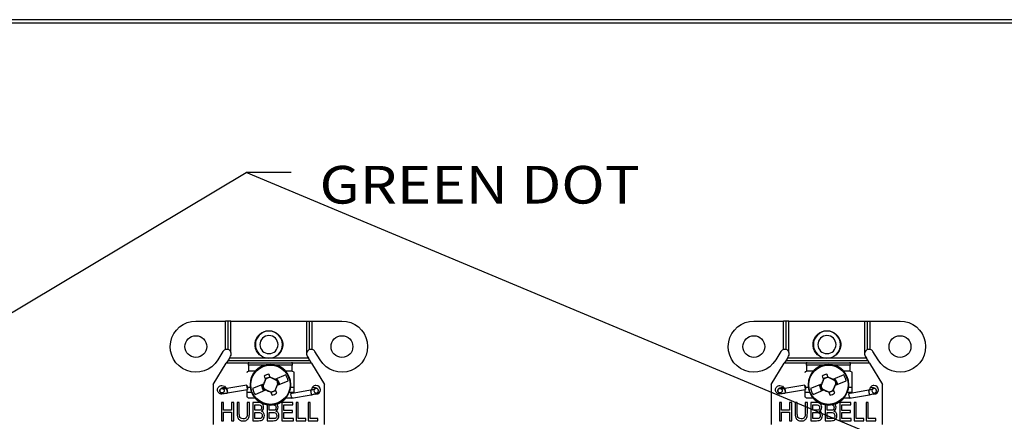
# Model space of a CAD drawing. Units: inches. Extents: x 0.3 to 16.7, y 0.3 to 10.7.
# Drawn here: x 9.2 to 12.4, y 9.4 to 10.7 of the extents above; entities that cross this region are included whole.
import ezdxf

# ---------------------------------------------------------------- set-up
doc = ezdxf.new("R2010")
doc.units = ezdxf.units.IN
doc.header["$MEASUREMENT"] = 0
for name, color, linetype, lineweight in [('BORDER', 7, 'CONTINUOUS', 30), ('GEOM', 7, 'CONTINUOUS', 30), ('TXT_DIMS_NOTES', 7, 'CONTINUOUS', 30)]:
    doc.layers.add(name, color=color, linetype=linetype, lineweight=lineweight)
doc.styles.add('blockfont', font='simplex.shx')

msp = doc.modelspace()

# ---------------------------------------------------------------- linework, layer by layer
at = {"layer": 'BORDER', "linetype": 'Continuous'}
for p, q in [((16.6875, 10.6875), (0.3125, 10.6875)), ((0.3225, 10.6775), (16.6775, 10.6775))]:
    msp.add_line(p, q, dxfattribs=at)
at = {"layer": 'GEOM', "linetype": 'Continuous'}
for p, q in [((9.7403, 9.6861), (9.8391, 9.6861)), ((9.8391, 9.5917), (9.8391, 9.6861)), ((9.8478, 9.6861), (9.8391, 9.6861)), ((9.8478, 9.5913), (9.8478, 9.6861)), ((9.8566, 9.6861), (9.8478, 9.6861)), ((9.8566, 9.6861), (10.1091, 9.6861)), ((9.8566, 9.5831), (9.8566, 9.6861)), ((10.1091, 9.5831), (10.1091, 9.6861)), ((10.1091, 9.6861), (10.1178, 9.6861)), ((10.1178, 9.6861), (10.1266, 9.6861)), ((10.1178, 9.5913), (10.1178, 9.6861)), ((10.1266, 9.5917), (10.1266, 9.6861)), ((10.1266, 9.6861), (10.2254, 9.6861)), ((11.593, 9.6861), (11.6918, 9.6861)), ((11.6918, 9.5917), (11.6918, 9.6861)), ((11.7006, 9.6861), (11.6918, 9.6861)), ((11.7006, 9.5913), (11.7006, 9.6861)), ((11.7093, 9.6861), (11.7006, 9.6861)), ((11.7093, 9.6861), (11.9618, 9.6861)), ((11.7093, 9.5831), (11.7093, 9.6861)), ((11.9618, 9.5831), (11.9618, 9.6861)), ((11.9618, 9.6861), (11.9706, 9.6861)), ((11.9706, 9.6861), (11.9793, 9.6861)), ((11.9706, 9.5913), (11.9706, 9.6861)), ((11.9793, 9.5917), (11.9793, 9.6861)), ((11.9793, 9.6861), (12.0782, 9.6861)), ((9.8301, 9.585), (9.8128, 9.5567)), ((10.1529, 9.5567), (10.1356, 9.585)), ((11.6828, 9.585), (11.6655, 9.5567)), ((12.0057, 9.5567), (11.9884, 9.585)), ((9.8463, 9.5541), (9.8411, 9.5456)), ((9.8516, 9.5626), (9.8463, 9.5541)), ((10.1193, 9.5541), (9.8463, 9.5541)), ((9.8516, 9.5626), (9.8556, 9.5693)), ((9.9746, 9.5626), (9.8516, 9.5626)), ((9.9152, 9.5497), (9.9152, 9.5458)), ((9.9748, 9.5636), (9.9746, 9.5626)), ((9.9911, 9.5626), (9.9746, 9.5626)), ((9.9909, 9.5636), (9.9911, 9.5626)), ((10.1141, 9.5626), (9.9911, 9.5626)), ((10.0605, 9.5458), (10.0605, 9.5497)), ((10.1101, 9.5693), (10.1141, 9.5626)), ((10.1193, 9.5541), (10.1141, 9.5626)), ((10.1246, 9.5456), (10.1193, 9.5541)), ((11.6991, 9.5541), (11.6939, 9.5456)), ((11.7043, 9.5626), (11.6991, 9.5541)), ((11.9721, 9.5541), (11.6991, 9.5541)), ((11.7043, 9.5626), (11.7084, 9.5693)), ((11.8273, 9.5626), (11.7043, 9.5626)), ((11.768, 9.5497), (11.768, 9.5458)), ((11.8275, 9.5636), (11.8273, 9.5626)), ((11.8439, 9.5626), (11.8273, 9.5626)), ((11.8437, 9.5636), (11.8439, 9.5626)), ((11.9669, 9.5626), (11.8439, 9.5626)), ((11.9132, 9.5458), (11.9132, 9.5497)), ((11.9628, 9.5693), (11.9669, 9.5626)), ((11.9721, 9.5541), (11.9669, 9.5626)), ((11.9773, 9.5456), (11.9721, 9.5541)), ((9.7978, 9.475), (9.8411, 9.5456)), ((9.9152, 9.5456), (9.8411, 9.5456)), ((9.9152, 9.5398), (9.9152, 9.5458)), ((10.0605, 9.5458), (9.9152, 9.5458)), ((9.9699, 9.5398), (9.9152, 9.5398)), ((9.9152, 9.5398), (9.9152, 9.5201)), ((9.9152, 9.5201), (9.9378, 9.5201)), ((10.0605, 9.5398), (10.0058, 9.5398)), ((10.0379, 9.5201), (10.0605, 9.5201)), ((10.0605, 9.5458), (10.0605, 9.5398)), ((10.1246, 9.5456), (10.0605, 9.5456)), ((10.0605, 9.5201), (10.0605, 9.5398)), ((10.0653, 9.5151), (10.0653, 9.4463)), ((10.1246, 9.5456), (10.1678, 9.475)), ((11.6506, 9.475), (11.6939, 9.5456)), ((11.7679, 9.5456), (11.6939, 9.5456)), ((11.768, 9.5398), (11.768, 9.5458)), ((11.9132, 9.5458), (11.768, 9.5458)), ((11.8227, 9.5398), (11.768, 9.5398)), ((11.768, 9.5398), (11.768, 9.5201)), ((11.768, 9.5201), (11.7906, 9.5201)), ((11.9132, 9.5398), (11.8585, 9.5398)), ((11.8906, 9.5201), (11.9132, 9.5201)), ((11.9132, 9.5458), (11.9132, 9.5398)), ((11.9773, 9.5456), (11.9132, 9.5456)), ((11.9132, 9.5201), (11.9132, 9.5398)), ((11.9181, 9.5151), (11.9181, 9.4463)), ((11.9773, 9.5456), (12.0206, 9.475)), ((9.9727, 9.4943), (9.9632, 9.4714)), ((9.9722, 9.4933), (9.971, 9.4921)), ((9.9858, 9.4996), (9.987, 9.4996)), ((10.0082, 9.4888), (9.9858, 9.4994)), ((10.0028, 9.4922), (10.0022, 9.492)), ((10.0022, 9.492), (10.0055, 9.4904)), ((10.0389, 9.5072), (10.0028, 9.4922)), ((10.0105, 9.4924), (10.0055, 9.4904)), ((10.0059, 9.4899), (10.0055, 9.4904)), ((10.0112, 9.4729), (10.047, 9.4878)), ((11.8255, 9.4943), (11.816, 9.4714)), ((11.825, 9.4933), (11.8238, 9.4921)), ((11.8385, 9.4996), (11.8397, 9.4996)), ((11.861, 9.4888), (11.8385, 9.4994)), ((11.8555, 9.4922), (11.855, 9.492)), ((11.855, 9.492), (11.8582, 9.4904)), ((11.8917, 9.5072), (11.8555, 9.4922)), ((11.8632, 9.4924), (11.8582, 9.4904)), ((11.8587, 9.4899), (11.8582, 9.4904)), ((11.864, 9.4729), (11.8997, 9.4878)), ((9.7978, 9.475), (9.7978, 9.3424)), ((9.8304, 9.4612), (9.8271, 9.462)), ((9.9094, 9.4735), (9.843, 9.4619)), ((9.843, 9.4619), (9.8439, 9.4558)), ((9.8439, 9.4558), (9.8456, 9.4472)), ((9.8456, 9.4472), (9.912, 9.4587)), ((9.9094, 9.4735), (9.9102, 9.4673)), ((9.9109, 9.4661), (9.9103, 9.4692)), ((9.9103, 9.4351), (9.9103, 9.4584)), ((9.9103, 9.4501), (9.9248, 9.4501)), ((9.9209, 9.4651), (9.9111, 9.4651)), ((9.9645, 9.4763), (9.9287, 9.4615)), ((9.9367, 9.4421), (9.9729, 9.4571)), ((9.9593, 9.4711), (9.9636, 9.473)), ((9.9636, 9.473), (9.965, 9.4765)), ((9.9636, 9.4724), (9.9636, 9.473)), ((9.965, 9.4765), (9.9645, 9.4763)), ((9.9652, 9.4569), (9.9702, 9.4588)), ((9.9675, 9.4605), (9.9899, 9.4499)), ((9.9698, 9.4593), (9.9702, 9.4588)), ((9.9735, 9.4573), (9.9702, 9.4588)), ((9.9729, 9.4571), (9.9735, 9.4573)), ((9.9899, 9.4496), (9.9887, 9.4497)), ((10.003, 9.4549), (10.0124, 9.4779)), ((10.0034, 9.4559), (10.0046, 9.4571)), ((10.0121, 9.4762), (10.0106, 9.4727)), ((10.0106, 9.4727), (10.0112, 9.4729)), ((10.0164, 9.4781), (10.0121, 9.4762)), ((10.0121, 9.4768), (10.0121, 9.4762)), ((10.0509, 9.4501), (10.0653, 9.4501)), ((10.1211, 9.456), (10.0547, 9.4444)), ((10.0653, 9.4651), (10.0548, 9.4651)), ((10.1342, 9.4597), (10.1321, 9.4546)), ((10.1396, 9.462), (10.1342, 9.4597)), ((10.1678, 9.3424), (10.1678, 9.475)), ((11.6506, 9.475), (11.6506, 9.3424)), ((11.6832, 9.4612), (11.6798, 9.462)), ((11.7621, 9.4735), (11.6958, 9.4619)), ((11.6958, 9.4619), (11.6966, 9.4558)), ((11.6966, 9.4558), (11.6984, 9.4472)), ((11.6984, 9.4472), (11.7647, 9.4587)), ((11.7621, 9.4735), (11.763, 9.4673)), ((11.7636, 9.4661), (11.7631, 9.4692)), ((11.7631, 9.4351), (11.7631, 9.4584)), ((11.7631, 9.4501), (11.7776, 9.4501)), ((11.7736, 9.4651), (11.7638, 9.4651)), ((11.8172, 9.4763), (11.7814, 9.4615)), ((11.7895, 9.4421), (11.8257, 9.4571)), ((11.812, 9.4711), (11.8163, 9.473)), ((11.8163, 9.473), (11.8178, 9.4765)), ((11.8163, 9.4724), (11.8163, 9.473)), ((11.8178, 9.4765), (11.8172, 9.4763)), ((11.818, 9.4569), (11.8229, 9.4588)), ((11.8202, 9.4605), (11.8427, 9.4499)), ((11.8225, 9.4593), (11.8229, 9.4588)), ((11.8262, 9.4573), (11.8229, 9.4588)), ((11.8257, 9.4571), (11.8262, 9.4573)), ((11.8426, 9.4496), (11.8414, 9.4497)), ((11.8557, 9.4549), (11.8652, 9.4779)), ((11.8562, 9.4559), (11.8574, 9.4571)), ((11.8648, 9.4762), (11.8634, 9.4727)), ((11.8634, 9.4727), (11.864, 9.4729)), ((11.8691, 9.4781), (11.8648, 9.4762)), ((11.8648, 9.4768), (11.8648, 9.4762)), ((11.9036, 9.4501), (11.9181, 9.4501)), ((11.9181, 9.4651), (11.9075, 9.4651)), ((11.9738, 9.456), (11.9075, 9.4444)), ((11.987, 9.4598), (11.9848, 9.4546)), ((11.9923, 9.462), (11.987, 9.4598)), ((12.0206, 9.3424), (12.0206, 9.475)), ((9.8348, 9.4457), (9.8266, 9.4431)), ((9.9369, 9.4301), (9.9153, 9.4301)), ((10.0571, 9.4301), (10.0388, 9.4301)), ((10.0547, 9.4444), (10.0556, 9.4383)), ((10.0556, 9.4383), (10.0573, 9.4297)), ((10.0573, 9.4297), (10.1236, 9.4412)), ((10.0603, 9.4301), (10.0601, 9.4301)), ((10.0623, 9.4305), (10.0603, 9.4301)), ((10.1351, 9.4437), (10.1391, 9.4431)), ((11.6876, 9.4457), (11.6793, 9.4431)), ((11.7897, 9.4301), (11.7681, 9.4301)), ((11.9099, 9.4301), (11.8915, 9.4301)), ((11.9075, 9.4444), (11.9083, 9.4383)), ((11.9083, 9.4383), (11.91, 9.4297)), ((11.91, 9.4297), (11.9764, 9.4412)), ((11.9131, 9.4301), (11.9128, 9.4301)), ((11.915, 9.4305), (11.9131, 9.4301)), ((11.9878, 9.4437), (11.9918, 9.4431)), ((9.9983, 9.4077), (10.0018, 9.4071))]:
    msp.add_line(p, q, dxfattribs=at)
at = {"layer": 'GEOM', "linetype": 'Continuous', "extrusion": (1.43457e-31, 1.22461e-16, -1)}
for centre, radius in [((-9.9828, 9.6079), 0.045), ((-11.8356, 9.6079), 0.045), ((-9.9828, 9.6079), 0.0302), ((-11.8356, 9.6079), 0.0302)]:
    msp.add_circle(centre, radius, dxfattribs=at)
at = {"layer": 'GEOM', "linetype": 'Continuous'}
for centre, radius in [((9.7403, 9.6011), 0.0362), ((10.2254, 9.6011), 0.0362), ((11.593, 9.6011), 0.0362), ((12.0782, 9.6011), 0.0362), ((9.9878, 9.4746), 0.0653), ((11.8406, 9.4746), 0.0653)]:
    msp.add_circle(centre, radius, dxfattribs=at)
at = {"layer": 'GEOM', "linetype": 'Continuous', "extrusion": (0, 0, -1)}
for centre in [(-9.9878, 9.4746), (-11.8406, 9.4746)]:
    msp.add_circle(centre, 0.0676, dxfattribs=at)
for centre, radius, start, end in [((-9.7403, 9.6011), 0.085, 211.4925, 90), ((-10.2254, 9.6011), 0.085, 90, 328.5075), ((-11.593, 9.6011), 0.085, 211.4925, 90), ((-12.0782, 9.6011), 0.085, 90, 328.5075), ((-9.9878, 9.4746), 0.0249, 52.4447, 84.5384), ((-9.9878, 9.4746), 0.0249, 145.1737, 172.51), ((-9.9878, 9.4746), 0.0288, 141.9114, 173.0433), ((-11.8406, 9.4746), 0.0249, 52.4447, 84.5384), ((-11.8406, 9.4746), 0.0249, 145.1737, 172.51), ((-11.8406, 9.4746), 0.0288, 141.9114, 173.0433), ((-9.9878, 9.4746), 0.0288, 321.9114, 353.0433), ((-9.9878, 9.4746), 0.0249, 325.1737, 352.51), ((-9.9878, 9.4746), 0.0249, 232.4447, 264.5384), ((-11.8406, 9.4746), 0.0288, 321.9114, 353.0433), ((-11.8406, 9.4746), 0.0249, 325.1737, 352.51), ((-11.8406, 9.4746), 0.0249, 232.4447, 264.5384)]:
    msp.add_arc(centre, radius, start, end, dxfattribs=at)
at = {"layer": 'GEOM', "linetype": 'Continuous', "extrusion": (1.43457e-31, 1.22461e-16, -1)}
for centre, radius, start, end in [((-9.9828, 9.6079), 0.046, 280.3605, 259.6395), ((-11.8356, 9.6079), 0.046, 280.3605, 259.6395), ((-9.9153, 9.5151), 0.005, 0, 88.159), ((-10.0603, 9.5151), 0.005, 91.841, 180), ((-11.7681, 9.5151), 0.005, 0, 88.159), ((-11.9131, 9.5151), 0.005, 91.841, 180), ((-9.8266, 9.4576), 0.0145, 0, 90.0018), ((-9.8266, 9.4576), 0.0145, 269.9982, 0), ((-9.8266, 9.4576), 0.0145, 89.9986, 164.3053), ((-11.6793, 9.4576), 0.0145, 0, 90.0018), ((-11.6793, 9.4576), 0.0145, 269.9982, 0), ((-11.6793, 9.4576), 0.0145, 89.9986, 164.2776), ((-9.9153, 9.4351), 0.005, 270, 0), ((-11.7681, 9.4351), 0.005, 270, 0)]:
    msp.add_arc(centre, radius, start, end, dxfattribs=at)
at = {"layer": 'GEOM', "linetype": 'Continuous'}
for centre, radius, start, end in [((9.8428, 9.5771), 0.015, 104.4877, 148.5075), ((9.8428, 9.5771), 0.015, 70.5288, 104.4877), ((9.8428, 9.5771), 0.015, 23.5317, 70.5288), ((9.8428, 9.5771), 0.015, 328.5075, 23.5317), ((10.1228, 9.5771), 0.015, 156.4683, 211.4925), ((10.1228, 9.5771), 0.015, 109.4712, 156.4683), ((10.1228, 9.5771), 0.015, 75.5123, 109.4712), ((10.1228, 9.5771), 0.015, 31.4925, 75.5123), ((11.6956, 9.5771), 0.015, 104.4877, 148.5075), ((11.6956, 9.5771), 0.015, 70.5288, 104.4877), ((11.6956, 9.5771), 0.015, 23.5317, 70.5288), ((11.6956, 9.5771), 0.015, 328.5075, 23.5317), ((11.9756, 9.5771), 0.015, 156.4683, 211.4925), ((11.9756, 9.5771), 0.015, 109.4712, 156.4683), ((11.9756, 9.5771), 0.015, 75.5123, 109.4712), ((11.9756, 9.5771), 0.015, 31.4925, 75.5123), ((9.9878, 9.4746), 0.0353, 98.7506, 126.2948), ((9.9878, 9.4746), 0.0248, 94.8271, 127.4893), ((9.9878, 9.4746), 0.0248, 7.556, 34.7604), ((9.9878, 9.4746), 0.0606, 12.5443, 32.5011), ((11.8406, 9.4746), 0.0353, 98.7506, 126.2948), ((11.8406, 9.4746), 0.0248, 94.8271, 127.4893), ((11.8406, 9.4746), 0.0248, 7.556, 34.7604), ((11.8406, 9.4746), 0.0606, 12.5443, 32.5011), ((9.9878, 9.4746), 0.0606, 192.5443, 212.5011), ((9.9878, 9.4746), 0.0248, 187.556, 214.7604), ((9.9878, 9.4746), 0.0248, 274.8271, 307.4893), ((10.1391, 9.4576), 0.0145, 89.9982, 180), ((10.1391, 9.4576), 0.0145, 269.9986, 89.9982), ((11.8406, 9.4746), 0.0606, 192.5443, 212.5011), ((11.8406, 9.4746), 0.0248, 187.556, 214.7604), ((11.8406, 9.4746), 0.0248, 274.8271, 307.4893), ((11.9918, 9.4576), 0.0145, 89.9982, 180), ((11.9918, 9.4576), 0.0145, 269.9986, 89.9982), ((9.9878, 9.4746), 0.0353, 278.7506, 306.2948), ((11.8406, 9.4746), 0.0353, 278.7506, 306.2948)]:
    msp.add_arc(centre, radius, start, end, dxfattribs=at)
for centre, major_axis, ratio, start_param, end_param in [((9.9698, 9.4821), (-0.0394, -0.0953), 0.026177, 4.617541, 4.784), ((9.9851, 9.4735), (0.0385, -0.0976), 0.061049, 4.38115, 4.496661), ((9.9905, 9.4758), (0.0419, -0.0962), 0.061049, 1.79383, 1.902035), ((9.9982, 9.4791), (0.0243, 0.0106), 0.903723, 1.692798, 1.707416), ((9.9962, 9.4923), (-0.0933, 0.0439), 0.026177, 4.654001, 4.822987), ((11.8225, 9.4821), (-0.0394, -0.0953), 0.026177, 4.617541, 4.784), ((11.8379, 9.4735), (0.0385, -0.0976), 0.061049, 4.38115, 4.496661), ((11.8433, 9.4758), (0.0419, -0.0962), 0.061049, 1.79383, 1.902035), ((11.851, 9.4791), (0.0243, 0.0106), 0.903723, 1.692798, 1.707416), ((11.8489, 9.4923), (-0.0933, 0.0439), 0.026177, 4.654001, 4.822987), ((9.9107, 9.4661), (-0.00128, 0.00739), 0.030154, 4.540455, 4.707051), ((9.9795, 9.4569), (0.0933, -0.0439), 0.026177, 4.654001, 4.822987), ((9.9851, 9.4735), (-0.0419, 0.0962), 0.061049, 1.79383, 1.902035), ((9.9775, 9.4701), (0.0243, 0.0106), 0.903716, 4.834381, 4.848998), ((10.0059, 9.4672), (0.0394, 0.0953), 0.026177, 4.617541, 4.784), ((9.9906, 9.4757), (-0.0385, 0.0976), 0.061049, 4.38115, 4.496661), ((10.1224, 9.4486), (-0.00128, 0.00739), 0.030154, 0, 3.141901), ((10.1396, 9.4546), (-0.0075, 0), 0.984808, 0, 1.570842), ((10.1396, 9.4546), (-0.0075, 0), 0.984808, 3.140551, 4.712476), ((11.7634, 9.4661), (-0.00128, 0.00739), 0.030154, 4.540455, 4.707051), ((11.8323, 9.4569), (0.0933, -0.0439), 0.026177, 4.654001, 4.822987), ((11.8379, 9.4735), (-0.0419, 0.0962), 0.061049, 1.79383, 1.902035), ((11.8302, 9.4701), (0.0243, 0.0106), 0.903716, 4.834381, 4.848998), ((11.8586, 9.4672), (0.0394, 0.0953), 0.026177, 4.617541, 4.784), ((11.8433, 9.4757), (-0.0385, 0.0976), 0.061049, 4.38115, 4.496661), ((11.9751, 9.4486), (-0.00128, 0.00739), 0.030154, 0, 3.141901), ((11.9923, 9.4546), (-0.0075, 0), 0.984808, 0, 1.570842), ((11.9923, 9.4546), (-0.0075, 0), 0.984808, 3.137573, 4.712343)]:
    msp.add_ellipse(centre, major_axis=major_axis, ratio=ratio, start_param=start_param, end_param=end_param, dxfattribs=at)
for centre, major_axis, ratio in [((9.8271, 9.4546), (0.0075, 0), 0.984808), ((9.8443, 9.4545), (-0.00128, 0.00739), 0.030154), ((9.9107, 9.4661), (-0.00128, 0.00739), 0.030154), ((11.6798, 9.4546), (0.0075, 0), 0.984808), ((11.6971, 9.4545), (-0.00128, 0.00739), 0.030154), ((11.7634, 9.4661), (-0.00128, 0.00739), 0.030154)]:
    msp.add_ellipse(centre, major_axis=major_axis, ratio=ratio, dxfattribs=at)
for points, knots in [([(9.9669, 9.5031), (9.9685, 9.5002), (9.9701, 9.4973), (9.9719, 9.494), (9.9721, 9.4937), (9.9722, 9.4933)], [0, 0, 0, 0, 0.896563, 0.896563, 1, 1, 1, 1]), ([(9.9825, 9.5095), (9.9834, 9.5063), (9.9844, 9.5032), (9.9854, 9.4998), (9.9854, 9.4996), (9.9855, 9.4994)], [0, 0, 0, 0, 0.946594, 0.946594, 1, 1, 1, 1]), ([(10.0105, 9.4924), (10.0095, 9.4918), (10.0085, 9.4913), (10.007, 9.4905), (10.0065, 9.4902), (10.0059, 9.4899)], [0, 0, 0, 0, 0.644832, 0.644832, 1, 1, 1, 1]), ([(11.8197, 9.5031), (11.8213, 9.5002), (11.8228, 9.4973), (11.8246, 9.494), (11.8248, 9.4937), (11.825, 9.4933)], [0, 0, 0, 0, 0.896563, 0.896563, 1, 1, 1, 1]), ([(11.8352, 9.5095), (11.8362, 9.5063), (11.8371, 9.5032), (11.8381, 9.4998), (11.8382, 9.4996), (11.8382, 9.4994)], [0, 0, 0, 0, 0.946594, 0.946594, 1, 1, 1, 1]), ([(11.8632, 9.4924), (11.8622, 9.4918), (11.8613, 9.4913), (11.8598, 9.4905), (11.8592, 9.4902), (11.8587, 9.4899)], [0, 0, 0, 0, 0.644832, 0.644832, 1, 1, 1, 1]), ([(9.8387, 9.465), (9.8382, 9.4649), (9.8361, 9.4648), (9.8325, 9.4644), (9.8284, 9.4637), (9.8254, 9.4628), (9.8228, 9.4612), (9.8209, 9.4592), (9.8198, 9.4569), (9.8196, 9.4553), (9.8196, 9.4546)], [0, 0, 0, 0, 0.05625, 0.227619, 0.405736, 0.60715, 0.725001, 0.824182, 0.928402, 1, 1, 1, 1]), ([(9.8196, 9.4546), (9.8196, 9.4535), (9.82, 9.4515), (9.8216, 9.4491), (9.8235, 9.4476), (9.8255, 9.4466), (9.8278, 9.4461), (9.8306, 9.4458), (9.8343, 9.4458), (9.8388, 9.4462), (9.8426, 9.4467), (9.845, 9.447), (9.8456, 9.4472)], [0, 0, 0, 0, 0.094537, 0.176523, 0.24937, 0.32342, 0.409351, 0.530396, 0.672233, 0.805689, 0.945412, 1, 1, 1, 1]), ([(9.843, 9.4619), (9.8423, 9.4618), (9.8402, 9.4615), (9.8368, 9.461), (9.8334, 9.4608), (9.8312, 9.4608), (9.8302, 9.4609), (9.8302, 9.461), (9.8307, 9.4608), (9.832, 9.4601), (9.8336, 9.4585), (9.8344, 9.4568), (9.8345, 9.4559), (9.8345, 9.4559)], [0, 0, 0, 0, 0.078909, 0.229548, 0.377675, 0.500343, 0.601374, 0.669771, 0.728706, 0.794751, 0.893684, 0.999236, 1, 1, 1, 1]), ([(9.9593, 9.4711), (9.9604, 9.4715), (9.9614, 9.4718), (9.9629, 9.4722), (9.9632, 9.4723), (9.9636, 9.4724)], [0, 0, 0, 0, 0.742771, 0.742771, 1, 1, 1, 1]), ([(9.9652, 9.4569), (9.9662, 9.4574), (9.9672, 9.4579), (9.9687, 9.4588), (9.9692, 9.4591), (9.9698, 9.4593)], [0, 0, 0, 0, 0.644832, 0.644832, 1, 1, 1, 1]), ([(9.9932, 9.4397), (9.9923, 9.4429), (9.9913, 9.4461), (9.9903, 9.4494), (9.9903, 9.4496), (9.9902, 9.4498)], [0, 0, 0, 0, 0.946594, 0.946594, 1, 1, 1, 1]), ([(10.0087, 9.4462), (10.0072, 9.4491), (10.0056, 9.452), (10.0038, 9.4553), (10.0036, 9.4556), (10.0034, 9.4559)], [0, 0, 0, 0, 0.896563, 0.896563, 1, 1, 1, 1]), ([(10.0164, 9.4781), (10.0153, 9.4778), (10.0143, 9.4775), (10.0128, 9.477), (10.0125, 9.4769), (10.0121, 9.4768)], [0, 0, 0, 0, 0.742771, 0.742771, 1, 1, 1, 1]), ([(10.1344, 9.4596), (10.1344, 9.4596), (10.1343, 9.4596), (10.1336, 9.4592), (10.1318, 9.4585), (10.1291, 9.4577), (10.1253, 9.4568), (10.1226, 9.4562), (10.1211, 9.456)], [0, 0, 0, 0, 0.067401, 0.189548, 0.358107, 0.553416, 0.766766, 1, 1, 1, 1]), ([(10.1236, 9.4412), (10.1245, 9.4413), (10.127, 9.4418), (10.131, 9.4427), (10.1355, 9.4439), (10.1394, 9.4453), (10.1423, 9.4467), (10.1447, 9.4486), (10.1464, 9.4509), (10.147, 9.453), (10.1471, 9.4543), (10.1471, 9.4546)], [0, 0, 0, 0, 0.075197, 0.21949, 0.365576, 0.51669, 0.684428, 0.793383, 0.880575, 0.970982, 1, 1, 1, 1]), ([(10.1471, 9.4546), (10.1471, 9.4558), (10.1467, 9.4577), (10.1452, 9.46), (10.1435, 9.4615), (10.1415, 9.4626), (10.139, 9.4635), (10.1356, 9.4642), (10.1313, 9.4648), (10.1284, 9.465), (10.1269, 9.465)], [0, 0, 0, 0, 0.115447, 0.20584, 0.292568, 0.386632, 0.506164, 0.694441, 0.855814, 1, 1, 1, 1]), ([(11.6915, 9.465), (11.6895, 9.4649), (11.6851, 9.4645), (11.6803, 9.4635), (11.6767, 9.4621), (11.6739, 9.4597), (11.6726, 9.4571), (11.6723, 9.4553), (11.6723, 9.4546)], [0, 0, 0, 0, 0.205529, 0.486627, 0.679275, 0.809252, 0.92115, 1, 1, 1, 1]), ([(11.6723, 9.4546), (11.6724, 9.4535), (11.6727, 9.4515), (11.6744, 9.4491), (11.6764, 9.4475), (11.6786, 9.4465), (11.6818, 9.4458), (11.6865, 9.4457), (11.6928, 9.4463), (11.6968, 9.4469), (11.6984, 9.4472)], [0, 0, 0, 0, 0.094249, 0.178336, 0.253242, 0.331615, 0.436657, 0.660931, 0.871985, 1, 1, 1, 1]), ([(11.6958, 9.4619), (11.6945, 9.4617), (11.6915, 9.4613), (11.6873, 9.4608), (11.6844, 9.4608), (11.6831, 9.4609), (11.683, 9.4609), (11.683, 9.4609)], [0, 0, 0, 0, 0.21058, 0.515094, 0.75087, 0.914289, 1, 1, 1, 1]), ([(11.812, 9.4711), (11.8131, 9.4715), (11.8142, 9.4718), (11.8156, 9.4722), (11.816, 9.4723), (11.8163, 9.4724)], [0, 0, 0, 0, 0.742771, 0.742771, 1, 1, 1, 1]), ([(11.818, 9.4569), (11.8189, 9.4574), (11.8199, 9.4579), (11.8214, 9.4588), (11.822, 9.4591), (11.8225, 9.4593)], [0, 0, 0, 0, 0.644832, 0.644832, 1, 1, 1, 1]), ([(11.846, 9.4397), (11.845, 9.4429), (11.8441, 9.4461), (11.8431, 9.4494), (11.843, 9.4496), (11.843, 9.4498)], [0, 0, 0, 0, 0.946594, 0.946594, 1, 1, 1, 1]), ([(11.8615, 9.4462), (11.8599, 9.4491), (11.8583, 9.452), (11.8566, 9.4553), (11.8564, 9.4556), (11.8562, 9.4559)], [0, 0, 0, 0, 0.896563, 0.896563, 1, 1, 1, 1]), ([(11.8691, 9.4781), (11.8681, 9.4778), (11.867, 9.4775), (11.8656, 9.477), (11.8652, 9.4769), (11.8648, 9.4768)], [0, 0, 0, 0, 0.742771, 0.742771, 1, 1, 1, 1]), ([(11.9872, 9.4596), (11.9872, 9.4596), (11.9871, 9.4596), (11.9864, 9.4592), (11.9846, 9.4586), (11.9815, 9.4576), (11.9776, 9.4566), (11.9749, 9.4561), (11.9738, 9.456)], [0, 0, 0, 0, 0.059533, 0.178668, 0.345453, 0.567642, 0.833991, 1, 1, 1, 1]), ([(11.9764, 9.4412), (11.9779, 9.4414), (11.9818, 9.4422), (11.988, 9.4438), (11.993, 9.4456), (11.9962, 9.4475), (11.9985, 9.4499), (11.9997, 9.4524), (11.9998, 9.454), (11.9998, 9.4546)], [0, 0, 0, 0, 0.128711, 0.347185, 0.583806, 0.744971, 0.847893, 0.942436, 1, 1, 1, 1]), ([(11.9998, 9.4546), (11.9998, 9.4558), (11.9994, 9.4577), (11.9979, 9.4601), (11.996, 9.4616), (11.9936, 9.4629), (11.99, 9.464), (11.9851, 9.4647), (11.9811, 9.465), (11.9797, 9.465)], [0, 0, 0, 0, 0.116061, 0.209412, 0.299773, 0.405086, 0.583619, 0.863175, 1, 1, 1, 1]), ([(9.8774, 9.4149), (9.8774, 9.4033), (9.8774, 9.3918), (9.8774, 9.3739), (9.8781, 9.3689), (9.8807, 9.3616), (9.8829, 9.3588), (9.889, 9.3549), (9.893, 9.354), (9.9027, 9.354), (9.9068, 9.3551), (9.9129, 9.3595), (9.915, 9.3624), (9.9173, 9.3695), (9.9179, 9.3742), (9.9179, 9.3918), (9.9179, 9.4033), (9.9179, 9.4149)], [0, 0, 0, 0, 0.18242, 0.18242, 0.282776, 0.282776, 0.383859, 0.383859, 0.484942, 0.484942, 0.589753, 0.589753, 0.694565, 0.694565, 0.799376, 0.799376, 1, 1, 1, 1]), ([(9.9109, 9.3805), (9.9109, 9.373), (9.9098, 9.368), (9.9057, 9.3627), (9.9021, 9.3614), (9.8943, 9.3614), (9.8919, 9.3621), (9.8879, 9.3647), (9.8865, 9.3666), (9.8848, 9.3715), (9.8844, 9.3753), (9.8844, 9.392), (9.8844, 9.4034), (9.8844, 9.4149)], [0, 0, 0, 0, 0.19838, 0.19838, 0.398871, 0.398871, 0.515029, 0.515029, 0.631186, 0.631186, 0.746377, 0.746377, 1, 1, 1, 1]), ([(9.958, 9.3866), (9.9605, 9.388), (9.9623, 9.3898), (9.9647, 9.3944), (9.9653, 9.3968), (9.9653, 9.4022), (9.9646, 9.4048), (9.9619, 9.4099), (9.9601, 9.4118), (9.9553, 9.4142), (9.9522, 9.4149), (9.9418, 9.4149), (9.9354, 9.4149), (9.9289, 9.4149)], [0, 0, 0, 0, 0.148322, 0.148322, 0.293826, 0.293826, 0.448265, 0.448265, 0.601136, 0.601136, 0.752413, 0.752413, 1, 1, 1, 1]), ([(9.9357, 9.4079), (9.9391, 9.4079), (9.9425, 9.4079), (9.9497, 9.4079), (9.9523, 9.4076), (9.9538, 9.4071)], [0, 0, 0, 0, 0.481136, 0.481136, 1, 1, 1, 1]), ([(9.9533, 9.3902), (9.952, 9.3897), (9.9498, 9.3895), (9.9431, 9.3895), (9.9394, 9.3895), (9.9357, 9.3895)], [0, 0, 0, 0, 0.447812, 0.447812, 1, 1, 1, 1]), ([(9.9573, 9.4039), (9.9581, 9.4023), (9.9585, 9.4006), (9.9585, 9.3964), (9.9581, 9.3946), (9.9563, 9.3918), (9.955, 9.3908), (9.9533, 9.3902)], [0, 0, 0, 0, 0.315286, 0.315286, 0.655651, 0.655651, 1, 1, 1, 1]), ([(9.9625, 9.3588), (9.964, 9.3601), (9.9653, 9.3619), (9.9673, 9.3667), (9.9678, 9.3693), (9.9678, 9.3756), (9.967, 9.3786), (9.9636, 9.3837), (9.9612, 9.3855), (9.958, 9.3866)], [0, 0, 0, 0, 0.227574, 0.227574, 0.450841, 0.450841, 0.724933, 0.724933, 1, 1, 1, 1]), ([(10.0013, 9.3902), (10, 9.3897), (9.9978, 9.3895), (9.9911, 9.3895), (9.9874, 9.3895), (9.9837, 9.3895)], [0, 0, 0, 0, 0.449861, 0.449861, 1, 1, 1, 1]), ([(10.0053, 9.4039), (10.0061, 9.4023), (10.0066, 9.4006), (10.0066, 9.3964), (10.0061, 9.3946), (10.0044, 9.3918), (10.0031, 9.3908), (10.0013, 9.3902)], [0, 0, 0, 0, 0.314594, 0.314594, 0.654213, 0.654213, 1, 1, 1, 1]), ([(10.0143, 9.3644), (10.0153, 9.3667), (10.0158, 9.3693), (10.0158, 9.3756), (10.015, 9.3786), (10.0116, 9.3837), (10.0092, 9.3855), (10.006, 9.3866)], [0, 0, 0, 0, 0.289776, 0.289776, 0.645518, 0.645518, 1, 1, 1, 1]), ([(10.0115, 9.3921), (10.0127, 9.3944), (10.0133, 9.3968), (10.0133, 9.4022), (10.0126, 9.4048), (10.0111, 9.4078), (10.0108, 9.4083), (10.0105, 9.4087)], [0, 0, 0, 0, 0.443998, 0.443998, 0.915259, 0.915259, 1, 1, 1, 1]), ([(11.7302, 9.4149), (11.7302, 9.4033), (11.7302, 9.3918), (11.7302, 9.3739), (11.7308, 9.3689), (11.7334, 9.3616), (11.7356, 9.3588), (11.7418, 9.3549), (11.7457, 9.354), (11.7555, 9.354), (11.7595, 9.3551), (11.7656, 9.3595), (11.7677, 9.3624), (11.77, 9.3695), (11.7706, 9.3742), (11.7706, 9.3918), (11.7706, 9.4033), (11.7706, 9.4149)], [0, 0, 0, 0, 0.18242, 0.18242, 0.282776, 0.282776, 0.383859, 0.383859, 0.484942, 0.484942, 0.589753, 0.589753, 0.694565, 0.694565, 0.799376, 0.799376, 1, 1, 1, 1]), ([(11.7637, 9.3805), (11.7637, 9.373), (11.7626, 9.368), (11.7584, 9.3627), (11.7549, 9.3614), (11.747, 9.3614), (11.7446, 9.3621), (11.7406, 9.3647), (11.7392, 9.3666), (11.7375, 9.3715), (11.7371, 9.3753), (11.7371, 9.392), (11.7371, 9.4034), (11.7371, 9.4149)], [0, 0, 0, 0, 0.19838, 0.19838, 0.398871, 0.398871, 0.515029, 0.515029, 0.631186, 0.631186, 0.746377, 0.746377, 1, 1, 1, 1]), ([(11.8108, 9.3866), (11.8132, 9.388), (11.815, 9.3898), (11.8175, 9.3944), (11.8181, 9.3968), (11.8181, 9.4022), (11.8174, 9.4048), (11.8147, 9.4099), (11.8128, 9.4118), (11.8081, 9.4142), (11.8049, 9.4149), (11.7945, 9.4149), (11.7881, 9.4149), (11.7817, 9.4149)], [0, 0, 0, 0, 0.148322, 0.148322, 0.293826, 0.293826, 0.448265, 0.448265, 0.601136, 0.601136, 0.752413, 0.752413, 1, 1, 1, 1]), ([(11.7884, 9.4079), (11.7919, 9.4079), (11.7953, 9.4079), (11.8024, 9.4079), (11.805, 9.4076), (11.8065, 9.4071)], [0, 0, 0, 0, 0.481136, 0.481136, 1, 1, 1, 1]), ([(11.8061, 9.3902), (11.8048, 9.3897), (11.8026, 9.3895), (11.7959, 9.3895), (11.7921, 9.3895), (11.7884, 9.3895)], [0, 0, 0, 0, 0.447812, 0.447812, 1, 1, 1, 1]), ([(11.8101, 9.4039), (11.8109, 9.4023), (11.8113, 9.4006), (11.8113, 9.3964), (11.8108, 9.3946), (11.8091, 9.3918), (11.8078, 9.3908), (11.8061, 9.3902)], [0, 0, 0, 0, 0.315286, 0.315286, 0.655651, 0.655651, 1, 1, 1, 1]), ([(11.8153, 9.3588), (11.8168, 9.3601), (11.818, 9.3619), (11.8201, 9.3667), (11.8206, 9.3693), (11.8206, 9.3756), (11.8198, 9.3786), (11.8163, 9.3837), (11.8139, 9.3855), (11.8108, 9.3866)], [0, 0, 0, 0, 0.227574, 0.227574, 0.450841, 0.450841, 0.724933, 0.724933, 1, 1, 1, 1]), ([(11.8541, 9.3902), (11.8528, 9.3897), (11.8506, 9.3895), (11.8439, 9.3895), (11.8401, 9.3895), (11.8364, 9.3895)], [0, 0, 0, 0, 0.449861, 0.449861, 1, 1, 1, 1]), ([(11.8581, 9.4039), (11.8589, 9.4023), (11.8593, 9.4006), (11.8593, 9.3964), (11.8589, 9.3946), (11.8571, 9.3918), (11.8558, 9.3908), (11.8541, 9.3902)], [0, 0, 0, 0, 0.314594, 0.314594, 0.654213, 0.654213, 1, 1, 1, 1]), ([(11.8671, 9.3644), (11.8681, 9.3667), (11.8686, 9.3693), (11.8686, 9.3756), (11.8677, 9.3786), (11.8644, 9.3837), (11.8619, 9.3855), (11.8588, 9.3866)], [0, 0, 0, 0, 0.289776, 0.289776, 0.645518, 0.645518, 1, 1, 1, 1]), ([(11.8643, 9.3921), (11.8655, 9.3944), (11.8661, 9.3968), (11.8661, 9.4022), (11.8654, 9.4048), (11.8638, 9.4079), (11.8634, 9.4084), (11.8631, 9.4089)], [0, 0, 0, 0, 0.437192, 0.437192, 0.90123, 0.90123, 1, 1, 1, 1]), ([(9.9357, 9.3825), (9.9397, 9.3825), (9.9436, 9.3826), (9.9509, 9.3825), (9.9534, 9.3822), (9.9569, 9.3808), (9.9583, 9.3797), (9.9593, 9.378)], [0, 0, 0, 0, 0.377629, 0.377629, 0.69035, 0.69035, 1, 1, 1, 1]), ([(9.9572, 9.3638), (9.9562, 9.363), (9.9548, 9.3624), (9.9524, 9.3619), (9.9508, 9.3618), (9.9486, 9.3618)], [0, 0, 0, 0, 0.639854, 0.639854, 1, 1, 1, 1]), ([(9.9593, 9.378), (9.9603, 9.3764), (9.9609, 9.3744), (9.9609, 9.3702), (9.9605, 9.3686), (9.9592, 9.3656), (9.9583, 9.3645), (9.9572, 9.3638)], [0, 0, 0, 0, 0.363296, 0.363296, 0.681648, 0.681648, 1, 1, 1, 1]), ([(9.9837, 9.3825), (9.9877, 9.3825), (9.9916, 9.3826), (9.9989, 9.3825), (10.0014, 9.3822), (10.0049, 9.3808), (10.0063, 9.3797), (10.0083, 9.3764), (10.0089, 9.3744), (10.0089, 9.3702), (10.0085, 9.3686), (10.0078, 9.3671)], [0, 0, 0, 0, 0.237066, 0.237066, 0.433385, 0.433385, 0.631651, 0.631651, 0.827969, 0.827969, 1, 1, 1, 1]), ([(10.0078, 9.3671), (10.0072, 9.3656), (10.0063, 9.3645), (10.0042, 9.363), (10.0028, 9.3624), (10.0004, 9.3619), (9.9988, 9.3618), (9.9966, 9.3618)], [0, 0, 0, 0, 0.384913, 0.384913, 0.778479, 0.778479, 1, 1, 1, 1]), ([(11.7884, 9.3825), (11.7924, 9.3825), (11.7964, 9.3826), (11.8036, 9.3825), (11.8061, 9.3822), (11.8096, 9.3808), (11.811, 9.3797), (11.812, 9.378)], [0, 0, 0, 0, 0.377629, 0.377629, 0.69035, 0.69035, 1, 1, 1, 1]), ([(11.81, 9.3638), (11.8089, 9.363), (11.8076, 9.3624), (11.8051, 9.3619), (11.8036, 9.3618), (11.8013, 9.3618)], [0, 0, 0, 0, 0.639854, 0.639854, 1, 1, 1, 1]), ([(11.812, 9.378), (11.8131, 9.3764), (11.8136, 9.3744), (11.8136, 9.3702), (11.8133, 9.3686), (11.8119, 9.3656), (11.811, 9.3645), (11.81, 9.3638)], [0, 0, 0, 0, 0.363296, 0.363296, 0.681648, 0.681648, 1, 1, 1, 1]), ([(11.8364, 9.3825), (11.8404, 9.3825), (11.8444, 9.3826), (11.8516, 9.3825), (11.8541, 9.3822), (11.8576, 9.3808), (11.859, 9.3797), (11.8611, 9.3764), (11.8616, 9.3744), (11.8616, 9.3702), (11.8613, 9.3686), (11.8606, 9.3671)], [0, 0, 0, 0, 0.237066, 0.237066, 0.433385, 0.433385, 0.631651, 0.631651, 0.827969, 0.827969, 1, 1, 1, 1]), ([(11.8606, 9.3671), (11.8599, 9.3656), (11.859, 9.3645), (11.8569, 9.363), (11.8556, 9.3624), (11.8531, 9.3619), (11.8516, 9.3618), (11.8493, 9.3618)], [0, 0, 0, 0, 0.384913, 0.384913, 0.778479, 0.778479, 1, 1, 1, 1])]:
    msp.add_open_spline(points, degree=3, knots=knots, dxfattribs=at)
for points in [[(9.9722, 9.4933), (9.9724, 9.4937), (9.9725, 9.494), (9.9726, 9.4944)], [(9.9727, 9.4943), (9.9727, 9.4943), (9.9727, 9.4944), (9.9726, 9.4944)], [(9.9858, 9.4994), (9.9858, 9.4994), (9.9858, 9.4995), (9.9858, 9.4996)], [(10.0059, 9.4899), (10.0068, 9.4895), (10.0075, 9.4892), (10.0083, 9.4889)], [(10.0082, 9.4888), (10.0083, 9.4888), (10.0083, 9.4888), (10.0083, 9.4889)], [(11.825, 9.4933), (11.8251, 9.4937), (11.8253, 9.494), (11.8254, 9.4944)], [(11.8255, 9.4943), (11.8255, 9.4943), (11.8254, 9.4944), (11.8254, 9.4944)], [(11.8385, 9.4994), (11.8385, 9.4994), (11.8385, 9.4995), (11.8385, 9.4996)], [(11.8587, 9.4899), (11.8595, 9.4895), (11.8603, 9.4892), (11.8611, 9.4889)], [(11.861, 9.4888), (11.861, 9.4888), (11.861, 9.4888), (11.8611, 9.4889)], [(9.9631, 9.4714), (9.9633, 9.4717), (9.9634, 9.4721), (9.9636, 9.4724)], [(9.9632, 9.4714), (9.9632, 9.4714), (9.9632, 9.4714), (9.9631, 9.4714)], [(9.9675, 9.4605), (9.9674, 9.4604), (9.9674, 9.4604), (9.9674, 9.4604)], [(9.9698, 9.4593), (9.9689, 9.4597), (9.9681, 9.4601), (9.9674, 9.4604)], [(9.9899, 9.4499), (9.9899, 9.4498), (9.9899, 9.4497), (9.9899, 9.4496)], [(10.0034, 9.4559), (10.0033, 9.4556), (10.0032, 9.4552), (10.003, 9.4549)], [(10.003, 9.4549), (10.003, 9.4549), (10.003, 9.4549), (10.003, 9.4549)], [(10.0126, 9.4779), (10.0124, 9.4775), (10.0123, 9.4772), (10.0121, 9.4768)], [(10.0124, 9.4779), (10.0125, 9.4779), (10.0125, 9.4779), (10.0126, 9.4779)], [(11.8159, 9.4714), (11.816, 9.4717), (11.8162, 9.4721), (11.8163, 9.4724)], [(11.816, 9.4714), (11.8159, 9.4714), (11.8159, 9.4714), (11.8159, 9.4714)], [(11.8202, 9.4605), (11.8202, 9.4604), (11.8201, 9.4604), (11.8201, 9.4604)], [(11.8225, 9.4593), (11.8217, 9.4597), (11.8209, 9.4601), (11.8201, 9.4604)], [(11.8427, 9.4499), (11.8427, 9.4498), (11.8426, 9.4497), (11.8426, 9.4496)], [(11.8557, 9.4549), (11.8557, 9.4549), (11.8558, 9.4549), (11.8558, 9.4549)], [(11.8562, 9.4559), (11.8561, 9.4556), (11.8559, 9.4552), (11.8558, 9.4549)], [(11.8653, 9.4779), (11.8651, 9.4775), (11.865, 9.4772), (11.8648, 9.4768)], [(11.8652, 9.4779), (11.8652, 9.4779), (11.8653, 9.4779), (11.8653, 9.4779)], [(9.8321, 9.4149), (9.8299, 9.4149), (9.8276, 9.4149), (9.8253, 9.4149)], [(9.8253, 9.4149), (9.8253, 9.3949), (9.8253, 9.3749), (9.8253, 9.3549)], [(9.8321, 9.3902), (9.8321, 9.3984), (9.8321, 9.4066), (9.8321, 9.4149)], [(9.859, 9.3902), (9.8501, 9.3902), (9.8411, 9.3902), (9.8321, 9.3902)], [(9.8321, 9.3549), (9.8321, 9.3643), (9.8321, 9.3738), (9.8321, 9.3832)], [(9.8321, 9.3832), (9.8411, 9.3832), (9.8501, 9.3832), (9.859, 9.3832)], [(9.8658, 9.4149), (9.8635, 9.4149), (9.8613, 9.4149), (9.859, 9.4149)], [(9.859, 9.4149), (9.859, 9.4066), (9.859, 9.3984), (9.859, 9.3902)], [(9.859, 9.3832), (9.859, 9.3738), (9.859, 9.3643), (9.859, 9.3549)], [(9.8658, 9.3549), (9.8658, 9.3749), (9.8658, 9.3949), (9.8658, 9.4149)], [(9.8844, 9.4149), (9.8821, 9.4149), (9.8797, 9.4149), (9.8774, 9.4149)], [(9.9179, 9.4149), (9.9156, 9.4149), (9.9132, 9.4149), (9.9109, 9.4149)], [(9.9109, 9.4149), (9.9109, 9.4034), (9.9109, 9.392), (9.9109, 9.3805)], [(9.9289, 9.4149), (9.9289, 9.3949), (9.9289, 9.3749), (9.9289, 9.3549)], [(9.9357, 9.3895), (9.9357, 9.3956), (9.9357, 9.4018), (9.9357, 9.4079)], [(9.9538, 9.4071), (9.9553, 9.4065), (9.9565, 9.4054), (9.9573, 9.4039)], [(9.9769, 9.408), (9.9769, 9.3903), (9.9769, 9.3726), (9.9769, 9.3549)], [(9.9837, 9.3895), (9.9837, 9.3956), (9.9837, 9.4018), (9.9837, 9.4079)], [(10.0018, 9.4071), (10.0034, 9.4065), (10.0045, 9.4054), (10.0053, 9.4039)], [(10.006, 9.3866), (10.0085, 9.388), (10.0103, 9.3898), (10.0115, 9.3921)], [(10.0255, 9.4149), (10.0255, 9.3949), (10.0255, 9.3749), (10.0255, 9.3549)], [(10.0627, 9.4149), (10.0503, 9.4149), (10.0379, 9.4149), (10.0255, 9.4149)], [(10.0323, 9.3893), (10.0323, 9.3955), (10.0323, 9.4017), (10.0323, 9.4079)], [(10.0323, 9.4079), (10.0424, 9.4079), (10.0526, 9.4079), (10.0627, 9.4079)], [(10.0607, 9.3893), (10.0513, 9.3893), (10.0418, 9.3893), (10.0323, 9.3893)], [(10.0607, 9.3823), (10.0607, 9.3846), (10.0607, 9.3869), (10.0607, 9.3893)], [(10.0627, 9.4079), (10.0627, 9.4102), (10.0627, 9.4126), (10.0627, 9.4149)], [(10.0797, 9.4149), (10.0775, 9.4149), (10.0752, 9.4149), (10.0729, 9.4149)], [(10.0729, 9.4149), (10.0729, 9.3949), (10.0729, 9.3749), (10.0729, 9.3549)], [(10.0797, 9.3618), (10.0797, 9.3795), (10.0797, 9.3972), (10.0797, 9.4149)], [(10.1198, 9.4149), (10.1175, 9.4149), (10.1153, 9.4149), (10.113, 9.4149)], [(10.113, 9.4149), (10.113, 9.3949), (10.113, 9.3749), (10.113, 9.3549)], [(10.1198, 9.3618), (10.1198, 9.3795), (10.1198, 9.3972), (10.1198, 9.4149)], [(11.6849, 9.4149), (11.6826, 9.4149), (11.6803, 9.4149), (11.6781, 9.4149)], [(11.6781, 9.4149), (11.6781, 9.3949), (11.6781, 9.3749), (11.6781, 9.3549)], [(11.6849, 9.3902), (11.6849, 9.3984), (11.6849, 9.4066), (11.6849, 9.4149)], [(11.7118, 9.3902), (11.7028, 9.3902), (11.6938, 9.3902), (11.6849, 9.3902)], [(11.6849, 9.3549), (11.6849, 9.3643), (11.6849, 9.3738), (11.6849, 9.3832)], [(11.6849, 9.3832), (11.6938, 9.3832), (11.7028, 9.3832), (11.7118, 9.3832)], [(11.7185, 9.4149), (11.7163, 9.4149), (11.714, 9.4149), (11.7118, 9.4149)], [(11.7118, 9.4149), (11.7118, 9.4066), (11.7118, 9.3984), (11.7118, 9.3902)], [(11.7118, 9.3832), (11.7118, 9.3738), (11.7118, 9.3643), (11.7118, 9.3549)], [(11.7185, 9.3549), (11.7185, 9.3749), (11.7185, 9.3949), (11.7185, 9.4149)], [(11.7371, 9.4149), (11.7348, 9.4149), (11.7325, 9.4149), (11.7302, 9.4149)], [(11.7706, 9.4149), (11.7683, 9.4149), (11.766, 9.4149), (11.7637, 9.4149)], [(11.7637, 9.4149), (11.7637, 9.4034), (11.7637, 9.392), (11.7637, 9.3805)], [(11.7817, 9.4149), (11.7817, 9.3949), (11.7817, 9.3749), (11.7817, 9.3549)], [(11.7884, 9.3895), (11.7884, 9.3956), (11.7884, 9.4018), (11.7884, 9.4079)], [(11.8065, 9.4071), (11.8081, 9.4065), (11.8092, 9.4054), (11.8101, 9.4039)], [(11.8297, 9.4092), (11.8297, 9.3911), (11.8297, 9.373), (11.8297, 9.3549)], [(11.8364, 9.3895), (11.8364, 9.3956), (11.8364, 9.4018), (11.8364, 9.4079)], [(11.8546, 9.4071), (11.8561, 9.4065), (11.8573, 9.4054), (11.8581, 9.4039)], [(11.8588, 9.3866), (11.8612, 9.388), (11.8631, 9.3898), (11.8643, 9.3921)], [(11.8783, 9.4149), (11.8783, 9.3949), (11.8783, 9.3749), (11.8783, 9.3549)], [(11.9154, 9.4149), (11.903, 9.4149), (11.8907, 9.4149), (11.8783, 9.4149)], [(11.885, 9.3893), (11.885, 9.3955), (11.885, 9.4017), (11.885, 9.4079)], [(11.885, 9.4079), (11.8952, 9.4079), (11.9053, 9.4079), (11.9154, 9.4079)], [(11.9135, 9.3893), (11.904, 9.3893), (11.8945, 9.3893), (11.885, 9.3893)], [(11.9135, 9.3823), (11.9135, 9.3846), (11.9135, 9.3869), (11.9135, 9.3893)], [(11.9154, 9.4079), (11.9154, 9.4102), (11.9154, 9.4126), (11.9154, 9.4149)], [(11.9325, 9.4149), (11.9302, 9.4149), (11.9279, 9.4149), (11.9257, 9.4149)], [(11.9257, 9.4149), (11.9257, 9.3949), (11.9257, 9.3749), (11.9257, 9.3549)], [(11.9325, 9.3618), (11.9325, 9.3795), (11.9325, 9.3972), (11.9325, 9.4149)], [(11.9725, 9.4149), (11.9703, 9.4149), (11.968, 9.4149), (11.9658, 9.4149)], [(11.9658, 9.4149), (11.9658, 9.3949), (11.9658, 9.3749), (11.9658, 9.3549)], [(11.9725, 9.3618), (11.9725, 9.3795), (11.9725, 9.3972), (11.9725, 9.4149)], [(9.8253, 9.3549), (9.8276, 9.3549), (9.8299, 9.3549), (9.8321, 9.3549)], [(9.859, 9.3549), (9.8613, 9.3549), (9.8635, 9.3549), (9.8658, 9.3549)], [(9.9289, 9.3549), (9.9355, 9.3549), (9.942, 9.3549), (9.9486, 9.3549)], [(9.9357, 9.3618), (9.9357, 9.3687), (9.9357, 9.3756), (9.9357, 9.3825)], [(9.9486, 9.3618), (9.9443, 9.3618), (9.94, 9.3618), (9.9357, 9.3618)], [(9.9486, 9.3549), (9.9519, 9.3549), (9.9546, 9.3552), (9.9569, 9.3559)], [(9.9569, 9.3559), (9.9591, 9.3565), (9.961, 9.3575), (9.9625, 9.3588)], [(9.9769, 9.3549), (9.9835, 9.3549), (9.99, 9.3549), (9.9966, 9.3549)], [(9.9837, 9.3618), (9.9837, 9.3687), (9.9837, 9.3756), (9.9837, 9.3825)], [(9.9966, 9.3618), (9.9923, 9.3618), (9.988, 9.3618), (9.9837, 9.3618)], [(9.9966, 9.3549), (9.9999, 9.3549), (10.0026, 9.3552), (10.0049, 9.3559)], [(10.0049, 9.3559), (10.0071, 9.3565), (10.009, 9.3575), (10.0105, 9.3588)], [(10.0105, 9.3588), (10.012, 9.3601), (10.0133, 9.3619), (10.0143, 9.3644)], [(10.0255, 9.3549), (10.0383, 9.3549), (10.0511, 9.3549), (10.0639, 9.3549)], [(10.0323, 9.3618), (10.0323, 9.3687), (10.0323, 9.3755), (10.0323, 9.3823)], [(10.0323, 9.3823), (10.0418, 9.3823), (10.0513, 9.3823), (10.0607, 9.3823)], [(10.0639, 9.3618), (10.0533, 9.3618), (10.0428, 9.3618), (10.0323, 9.3618)], [(10.0639, 9.3549), (10.0639, 9.3572), (10.0639, 9.3595), (10.0639, 9.3618)], [(10.0729, 9.3549), (10.0837, 9.3549), (10.0945, 9.3549), (10.1053, 9.3549)], [(10.1053, 9.3618), (10.0968, 9.3618), (10.0882, 9.3618), (10.0797, 9.3618)], [(10.1053, 9.3549), (10.1053, 9.3572), (10.1053, 9.3595), (10.1053, 9.3618)], [(10.113, 9.3549), (10.1238, 9.3549), (10.1346, 9.3549), (10.1453, 9.3549)], [(10.1453, 9.3618), (10.1368, 9.3618), (10.1283, 9.3618), (10.1198, 9.3618)], [(10.1453, 9.3549), (10.1453, 9.3572), (10.1453, 9.3595), (10.1453, 9.3618)], [(11.6781, 9.3549), (11.6803, 9.3549), (11.6826, 9.3549), (11.6849, 9.3549)], [(11.7118, 9.3549), (11.714, 9.3549), (11.7163, 9.3549), (11.7185, 9.3549)], [(11.7817, 9.3549), (11.7882, 9.3549), (11.7948, 9.3549), (11.8013, 9.3549)], [(11.7884, 9.3618), (11.7884, 9.3687), (11.7884, 9.3756), (11.7884, 9.3825)], [(11.8013, 9.3618), (11.797, 9.3618), (11.7927, 9.3618), (11.7884, 9.3618)], [(11.8013, 9.3549), (11.8046, 9.3549), (11.8074, 9.3552), (11.8096, 9.3559)], [(11.8096, 9.3559), (11.8119, 9.3565), (11.8138, 9.3575), (11.8153, 9.3588)], [(11.8297, 9.3549), (11.8362, 9.3549), (11.8428, 9.3549), (11.8493, 9.3549)], [(11.8364, 9.3618), (11.8364, 9.3687), (11.8364, 9.3756), (11.8364, 9.3825)], [(11.8493, 9.3618), (11.845, 9.3618), (11.8407, 9.3618), (11.8364, 9.3618)], [(11.8493, 9.3549), (11.8526, 9.3549), (11.8554, 9.3552), (11.8576, 9.3559)], [(11.8576, 9.3559), (11.8599, 9.3565), (11.8618, 9.3575), (11.8633, 9.3588)], [(11.8633, 9.3588), (11.8648, 9.3601), (11.866, 9.3619), (11.8671, 9.3644)], [(11.8783, 9.3549), (11.891, 9.3549), (11.9038, 9.3549), (11.9166, 9.3549)], [(11.885, 9.3618), (11.885, 9.3687), (11.885, 9.3755), (11.885, 9.3823)], [(11.885, 9.3823), (11.8945, 9.3823), (11.904, 9.3823), (11.9135, 9.3823)], [(11.9166, 9.3618), (11.9061, 9.3618), (11.8956, 9.3618), (11.885, 9.3618)], [(11.9166, 9.3549), (11.9166, 9.3572), (11.9166, 9.3595), (11.9166, 9.3618)], [(11.9257, 9.3549), (11.9365, 9.3549), (11.9472, 9.3549), (11.958, 9.3549)], [(11.958, 9.3618), (11.9495, 9.3618), (11.941, 9.3618), (11.9325, 9.3618)], [(11.958, 9.3549), (11.958, 9.3572), (11.958, 9.3595), (11.958, 9.3618)], [(11.9658, 9.3549), (11.9765, 9.3549), (11.9873, 9.3549), (11.9981, 9.3549)], [(11.9981, 9.3618), (11.9896, 9.3618), (11.9811, 9.3618), (11.9725, 9.3618)], [(11.9981, 9.3549), (11.9981, 9.3572), (11.9981, 9.3595), (11.9981, 9.3618)]]:
    msp.add_open_spline(points, degree=3, dxfattribs=at)
at = {"layer": 'TXT_DIMS_NOTES', "linetype": 'Continuous'}
for p in [(8.3417, 9.2433), (12.0735, 9.2726), (10.0572, 10.1794)]:
    msp.add_line(p, (9.9072, 10.1794), dxfattribs=at)

# ---------------------------------------------------------------- texts
at = {"layer": 'TXT_DIMS_NOTES', "linetype": 'Continuous', "insert": (10.1509, 10.0765), "char_height": 0.125, "width": 1.213281, "attachment_point": 7, "line_spacing_factor": 0.903614, "style": 'blockfont'}
msp.add_mtext('\\W01.138;\\fsimplex.shx,bigfont.shx;GREEN DOT\\P', dxfattribs=at)

doc.saveas('drawing.dxf')
